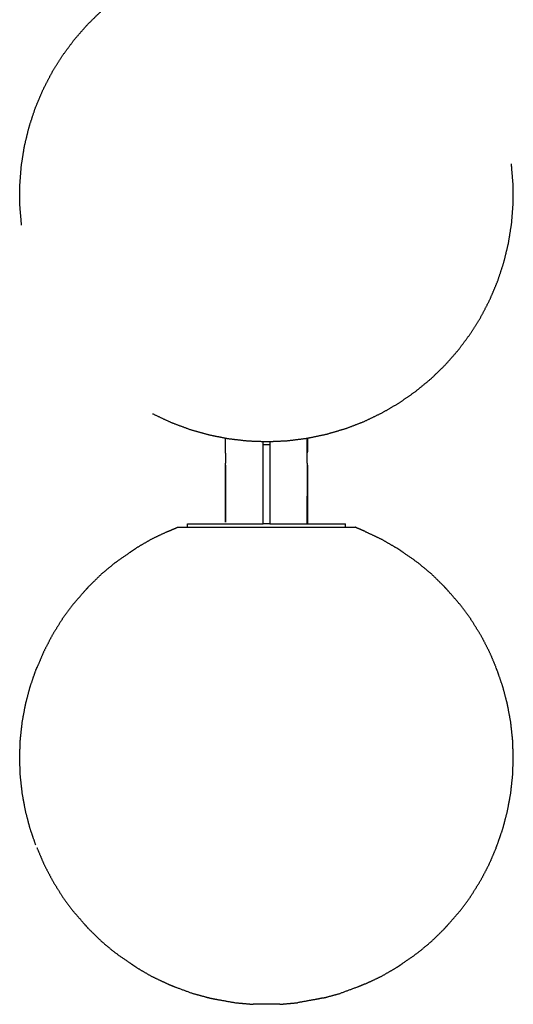
# Model space of a CAD drawing. Units: millimetres. Extents: x -1118 to 1118, y -2784 to 2784.
# Drawn here: x 496 to 646, y -2439 to -2140 of the extents above; entities that cross this region are included whole.
import ezdxf

# ---------------------------------------------------------------- set-up
doc = ezdxf.new("R2010")
doc.units = ezdxf.units.MM
doc.layers.add('Make2D$Visible$Curves$Layer 01', color=7, linetype='Continuous', true_color=0x000000)

msp = doc.modelspace()

# ---------------------------------------------------------------- linework, layer by layer
at = {"layer": 'Make2D$Visible$Curves$Layer 01'}
for points, knots in [([(496.65, -2202.17), (496.4, -2199.16), (496.14, -2196.15), (496.13, -2193.13), (496.12, -2190.11), (496.35, -2187.1), (496.58, -2184.08), (497.06, -2181.1), (497.53, -2178.12), (498.24, -2175.18), (498.95, -2172.25), (499.9, -2169.38), (500.84, -2166.51), (502.02, -2163.73), (503.19, -2160.95), (504.58, -2158.27), (505.98, -2155.59), (507.58, -2153.03), (509.19, -2150.47), (510.99, -2148.05), (512.8, -2145.63), (514.79, -2143.36), (516.78, -2141.09), (518.95, -2138.99), (521.12, -2136.89), (523.46, -2134.97), (525.79, -2133.06), (528.27, -2131.33), (530.75, -2129.61), (533.36, -2128.09), (535.97, -2126.57), (538.69, -2125.26), (541.41, -2123.96), (544.23, -2122.87), (547.05, -2121.79), (549.95, -2120.94), (552.85, -2120.09), (555.71, -2119.5), (558.57, -2118.9)], [0, 0, 0, 1, 1, 2, 2, 3, 3, 4, 4, 5, 5, 6, 6, 7, 7, 8, 8, 9, 9, 10, 10, 11, 11, 12, 12, 13, 13, 14, 14, 15, 15, 16, 16, 17, 17, 18, 18, 18.968062, 18.968062, 18.968062]), ([(583.57, -2266.79), (586.43, -2266.19), (589.29, -2265.6), (592.19, -2264.74), (595.09, -2263.89), (597.91, -2262.81), (600.73, -2261.73), (603.45, -2260.42), (606.18, -2259.12), (608.79, -2257.6), (611.4, -2256.08), (613.87, -2254.36), (616.35, -2252.63), (618.68, -2250.71), (621.02, -2248.79), (623.19, -2246.69), (625.36, -2244.59), (627.35, -2242.32), (629.35, -2240.06), (631.15, -2237.64), (632.96, -2235.21), (634.56, -2232.66), (636.16, -2230.1), (637.56, -2227.42), (638.95, -2224.74), (640.12, -2221.96), (641.3, -2219.17), (642.24, -2216.3), (643.19, -2213.44), (643.9, -2210.5), (644.61, -2207.57), (645.08, -2204.58), (645.56, -2201.6), (645.79, -2198.59), (646.02, -2195.58), (646.01, -2192.56), (646, -2189.54), (645.74, -2186.53), (645.49, -2183.52)], [8.031956, 8.031956, 8.031956, 9, 9, 10, 10, 11, 11, 12, 12, 13, 13, 14, 14, 15, 15, 16, 16, 17, 17, 18, 18, 19, 19, 20, 20, 21, 21, 22, 22, 23, 23, 24, 24, 25, 25, 26, 26, 27, 27, 27]), ([(536.47, -2259.38), (539.2, -2260.67), (541.93, -2261.95), (544.76, -2263.01), (547.59, -2264.07), (550.49, -2264.9), (553.4, -2265.73), (555.98, -2266.25), (558.57, -2266.77)], [0, 0, 0, 1, 1, 2, 2, 3, 3, 3.873554, 3.873554, 3.873554]), ([(558.57, -2266.77), (558.95, -2266.84), (559.32, -2266.92), (562.32, -2267.27), (565.32, -2267.62), (568.34, -2267.73), (571.35, -2267.84), (574.37, -2267.71), (577.39, -2267.58), (580.39, -2267.2), (583.38, -2266.83), (583.48, -2266.81), (583.57, -2266.79)], [3.873554, 3.873554, 3.873554, 4, 4, 5, 5, 6, 6, 7, 7, 8, 8, 8.031956, 8.031956, 8.031956]), ([(570.07, -2292.84), (570.07, -2280.84), (570.07, -2268.84), (570.07, -2268.56), (570.07, -2268.28), (570.07, -2268.04), (570.07, -2267.8)], [167, 167, 167, 168, 168, 169, 169, 169.284476, 169.284476, 169.284476]), ([(572.07, -2267.81), (572.07, -2268.04), (572.07, -2268.28), (572.07, -2268.56), (572.07, -2268.84), (572.07, -2280.84), (572.07, -2292.84)], [211.724577, 211.724577, 211.724577, 212, 212, 213, 213, 213.999998, 213.999998, 213.999998]), ([(583.57, -2270.71), (583.57, -2270.7), (583.57, -2270.69), (583.57, -2268.74), (583.57, -2266.79)], [-1, -1, -1, 0, 0, 0.021968, 0.021968, 0.021968]), ([(558.57, -2274.98), (558.57, -2274.97), (558.58, -2274.96), (558.58, -2274.94), (558.58, -2274.92), (558.59, -2274.89), (558.59, -2274.86), (558.6, -2274.83), (558.6, -2274.79), (558.61, -2274.75), (558.62, -2274.71), (558.63, -2274.6), (558.65, -2274.49), (558.66, -2274.36), (558.68, -2274.23), (558.69, -2274.07), (558.71, -2273.92), (558.72, -2273.84), (558.72, -2273.75), (558.73, -2273.67), (558.73, -2273.58), (558.74, -2273.52), (558.74, -2273.46), (558.75, -2273.34), (558.75, -2273.22), (558.75, -2273.12), (558.76, -2273.03), (558.76, -2272.94), (558.76, -2272.84), (558.76, -2272.75), (558.76, -2272.66), (558.75, -2272.56), (558.75, -2272.47), (558.75, -2272.35), (558.74, -2272.23), (558.74, -2272.17), (558.73, -2272.11), (558.73, -2272.02), (558.72, -2271.93), (558.72, -2271.85), (558.71, -2271.77), (558.69, -2271.61), (558.68, -2271.46), (558.66, -2271.33), (558.65, -2271.2), (558.63, -2271.09), (558.62, -2270.98), (558.61, -2270.94), (558.6, -2270.89), (558.6, -2270.86), (558.59, -2270.82), (558.59, -2270.79), (558.58, -2270.77), (558.58, -2270.75), (558.58, -2270.73), (558.57, -2270.71), (558.57, -2270.7)], [-23, -23, -23, -22, -22, -21, -21, -20, -20, -19, -19, -18, -18, -17, -17, -16, -16, -15, -15, -14, -14, -13, -13, -12, -12, -11, -11, -10, -10, -9, -9, -8, -8, -7, -7, -6, -6, -5, -5, -4, -4, -3, -3, -2, -2, -1, -1, 0, 0, 1, 1, 2, 2, 3, 3, 4, 4, 5, 5, 5]), ([(583.57, -2274.97), (583.57, -2274.96), (583.56, -2274.96), (583.56, -2274.93), (583.55, -2274.9), (583.55, -2274.88), (583.55, -2274.86), (583.54, -2274.83), (583.54, -2274.8), (583.53, -2274.75), (583.52, -2274.7), (583.52, -2274.7), (583.52, -2274.7), (583.52, -2274.64), (583.51, -2274.59), (583.5, -2274.54), (583.49, -2274.48), (583.49, -2274.42), (583.48, -2274.36), (583.47, -2274.29), (583.46, -2274.22), (583.46, -2274.19), (583.45, -2274.16), (583.45, -2274.08), (583.44, -2274), (583.43, -2273.96), (583.43, -2273.92), (583.42, -2273.83), (583.42, -2273.73), (583.41, -2273.66), (583.41, -2273.58), (583.4, -2273.52), (583.4, -2273.46), (583.39, -2273.34), (583.39, -2273.22), (583.39, -2273.18), (583.39, -2273.15), (583.39, -2273), (583.38, -2272.84), (583.39, -2272.69), (583.39, -2272.53), (583.39, -2272.5), (583.39, -2272.47), (583.39, -2272.35), (583.4, -2272.23), (583.4, -2272.17), (583.41, -2272.11), (583.41, -2272.01), (583.42, -2271.91), (583.43, -2271.84), (583.43, -2271.77), (583.44, -2271.71), (583.44, -2271.65), (583.45, -2271.56), (583.46, -2271.46), (583.46, -2271.45), (583.46, -2271.44), (583.47, -2271.35), (583.48, -2271.27), (583.49, -2271.23), (583.49, -2271.2), (583.5, -2271.17), (583.5, -2271.14), (583.51, -2271.06), (583.52, -2270.98), (583.53, -2270.97), (583.53, -2270.95), (583.54, -2270.89), (583.55, -2270.84), (583.55, -2270.83), (583.55, -2270.82), (583.55, -2270.8), (583.56, -2270.78), (583.56, -2270.75), (583.56, -2270.73), (583.57, -2270.72), (583.57, -2270.71)], [-27, -27, -27, -26, -26, -25, -25, -24, -24, -23, -23, -22, -22, -21, -21, -20, -20, -19, -19, -18, -18, -17, -17, -16, -16, -15, -15, -14, -14, -13, -13, -12, -12, -11, -11, -10, -10, -9, -9, -8, -8, -7, -7, -6, -6, -5, -5, -4, -4, -3, -3, -2, -2, -1, -1, 0, 0, 1, 1, 2, 2, 3, 3, 4, 4, 5, 5, 6, 6, 7, 7, 8, 8, 9, 9, 10, 10, 11, 11, 11]), ([(558.57, -2274.99), (558.57, -2274.99), (558.57, -2274.99), (558.57, -2283.92), (558.57, -2292.84), (558.57, -2283.91), (558.57, -2274.98)], [0, 0, 0, 1, 1, 2, 2, 3, 3, 3]), ([(583.57, -2274.99), (583.48, -2283.92), (583.4, -2292.84), (583.48, -2284.1), (583.57, -2275.35)], [0.001552, 0.001552, 0.001552, 1, 1, 1.979783, 1.979783, 1.979783]), ([(583.57, -2275.35), (583.57, -2275.17), (583.57, -2274.99), (583.57, -2274.98), (583.57, -2274.97)], [1.979783, 1.979783, 1.979783, 2, 2, 3, 3, 3]), ([(547.07, -2292.84), (547.14, -2292.84), (547.2, -2292.84), (547.4, -2292.84), (547.59, -2292.84), (547.92, -2292.84), (548.25, -2292.84), (548.7, -2292.84), (549.15, -2292.84), (549.72, -2292.84), (550.29, -2292.84), (550.97, -2292.84), (551.65, -2292.84), (552.44, -2292.84), (553.24, -2292.84), (554.12, -2292.84), (555.01, -2292.84), (555.99, -2292.84), (556.96, -2292.84), (557.77, -2292.84), (558.57, -2292.84)], [82, 82, 82, 83, 83, 84, 84, 85, 85, 86, 86, 87, 87, 88, 88, 89, 89, 90, 90, 91, 91, 91.762652, 91.762652, 91.762652]), ([(558.57, -2292.84), (558.82, -2292.84), (559.07, -2292.84), (560.19, -2292.84), (561.31, -2292.84), (562.48, -2292.84), (563.65, -2292.84), (564.87, -2292.84), (566.08, -2292.84), (567.08, -2292.84), (568.07, -2292.84), (568.32, -2292.84), (568.56, -2292.84), (569.32, -2292.84), (570.07, -2292.84)], [-6.237348, -6.237348, -6.237348, -6, -6, -5, -5, -4, -4, -3, -3, -2.198017, -2.198017, -2, -2, -1.398628, -1.398628, -1.398628]), ([(572.07, -2292.84), (572.82, -2292.84), (573.58, -2292.84), (574.82, -2292.84), (576.06, -2292.84), (577.27, -2292.84), (578.49, -2292.84), (579.66, -2292.84), (580.83, -2292.84), (581.95, -2292.84), (583.07, -2292.84), (583.32, -2292.84), (583.57, -2292.84)], [-0.601366, -0.601366, -0.601366, 0, 0, 1, 1, 2, 2, 3, 3, 4, 4, 4.237197, 4.237197, 4.237197]), ([(583.57, -2292.84), (584.37, -2292.84), (585.18, -2292.84), (586.15, -2292.84), (587.13, -2292.84), (588.02, -2292.84), (588.91, -2292.84), (589.7, -2292.84), (590.49, -2292.84), (591.17, -2292.84), (591.86, -2292.84), (592.43, -2292.84), (593, -2292.84), (593.45, -2292.84), (593.9, -2292.84), (594.22, -2292.84), (594.55, -2292.84), (594.74, -2292.84), (594.94, -2292.84), (595, -2292.84), (595.07, -2292.84)], [4.237197, 4.237197, 4.237197, 5, 5, 6, 6, 7, 7, 8, 8, 9, 9, 10, 10, 11, 11, 12, 12, 13, 13, 14, 14, 14]), ([(541.11, -2295.13), (538.64, -2296.29), (536.18, -2297.45), (533.81, -2298.83), (531.44, -2300.2)], [0, 0, 0, 1, 1, 2, 2, 2]), ([(544.14, -2293.84), (544.32, -2293.84), (544.5, -2293.84), (544.53, -2293.84), (544.55, -2293.84), (544.9, -2293.84), (545.25, -2293.84), (545.51, -2293.84), (545.77, -2293.84), (546.36, -2293.84), (546.94, -2293.84), (547.01, -2293.84), (547.07, -2293.84)], [78, 78, 78, 79, 79, 80, 80, 81, 81, 82, 82, 83, 83, 83.158056, 83.158056, 83.158056]), ([(547.07, -2293.84), (547.41, -2293.84), (547.75, -2293.84), (548.11, -2293.84), (548.48, -2293.84), (549.46, -2293.84), (550.44, -2293.84), (551.5, -2293.84), (552.56, -2293.84), (553.16, -2293.84), (553.76, -2293.84), (555.13, -2293.84), (556.49, -2293.84), (556.83, -2293.84), (557.16, -2293.84), (557.38, -2293.84), (557.61, -2293.84), (559.73, -2293.84), (561.86, -2293.84), (562.06, -2293.84), (562.27, -2293.84), (562.67, -2293.84), (563.08, -2293.84), (564.74, -2293.84), (566.39, -2293.84), (567.18, -2293.84), (567.96, -2293.84)], [83.158056, 83.158056, 83.158056, 84, 84, 85, 85, 86, 86, 87, 87, 88, 88, 89, 89, 90, 90, 91, 91, 92, 92, 93, 93, 94, 94, 95, 95, 96, 96, 96]), ([(567.96, -2293.84), (569.51, -2293.84), (571.07, -2293.84), (572.72, -2293.84), (574.36, -2293.84), (575.06, -2293.84), (575.75, -2293.84), (576.61, -2293.84), (577.48, -2293.84), (578.88, -2293.84), (580.28, -2293.84), (581.13, -2293.84), (581.97, -2293.84), (583.25, -2293.84), (584.53, -2293.84), (584.72, -2293.84), (584.9, -2293.84), (586.64, -2293.84), (588.38, -2293.84), (589.24, -2293.84), (590.1, -2293.84), (590.9, -2293.84), (591.7, -2293.84), (592.57, -2293.84), (593.45, -2293.84), (593.71, -2293.84), (593.96, -2293.84), (594.17, -2293.84), (594.39, -2293.84), (594.73, -2293.84), (595.07, -2293.84)], [20, 20, 20, 21, 21, 22, 22, 23, 23, 24, 24, 25, 25, 26, 26, 27, 27, 28, 28, 29, 29, 30, 30, 31, 31, 32, 32, 33, 33, 34, 34, 34.343454, 34.343454, 34.343454]), ([(595.07, -2293.84), (595.72, -2293.84), (596.37, -2293.84), (596.45, -2293.84), (596.53, -2293.84), (596.65, -2293.84), (596.77, -2293.84), (597.18, -2293.84), (597.59, -2293.84), (597.68, -2293.84), (597.77, -2293.84), (597.89, -2293.84), (598, -2293.84)], [34.343454, 34.343454, 34.343454, 35, 35, 36, 36, 37, 37, 38, 38, 39, 39, 40, 40, 40]), ([(601.03, -2295.13), (603.5, -2296.29), (605.96, -2297.45), (608.33, -2298.83), (610.71, -2300.2)], [0, 0, 0, 1, 1, 2, 2, 2]), ([(525.16, -2304.56), (527.38, -2303.01), (529.6, -2301.46), (530.52, -2300.83), (531.44, -2300.2)], [0, 0, 0, 1, 1, 2, 2, 2]), ([(616.98, -2304.56), (614.76, -2303.01), (612.54, -2301.46), (611.62, -2300.83), (610.71, -2300.2)], [2, 2, 2, 3, 3, 4, 4, 4]), ([(525.16, -2304.56), (523.06, -2306.3), (520.96, -2308.04), (519, -2309.97), (517.03, -2311.89)], [0, 0, 0, 1, 1, 2, 2, 2]), ([(625.11, -2311.89), (623.15, -2309.97), (621.18, -2308.04), (619.08, -2306.3), (616.98, -2304.56)], [0, 0, 0, 1, 1, 2, 2, 2]), ([(512.25, -2317.34), (514.03, -2315.3), (515.8, -2313.27), (516.41, -2312.58), (517.03, -2311.89)], [0, 0, 0, 1, 1, 2, 2, 2]), ([(629.89, -2317.34), (628.12, -2315.3), (626.35, -2313.27), (625.73, -2312.58), (625.11, -2311.89)], [2, 2, 2, 3, 3, 4, 4, 4]), ([(512.25, -2317.34), (510.64, -2319.53), (509.02, -2321.72), (507.57, -2324.04), (506.12, -2326.36)], [0, 0, 0, 1, 1, 2, 2, 2]), ([(636.02, -2326.36), (634.57, -2324.04), (633.12, -2321.72), (631.5, -2319.53), (629.89, -2317.34)], [0, 0, 0, 1, 1, 2, 2, 2]), ([(506.12, -2326.36), (504.84, -2328.81), (503.56, -2331.25), (502.46, -2333.8), (501.37, -2336.36), (501.35, -2336.42), (501.33, -2336.47)], [2, 2, 2, 3, 3, 4, 4, 4.022492, 4.022492, 4.022492]), ([(636.02, -2326.36), (637.3, -2328.81), (638.58, -2331.25), (639.68, -2333.8), (640.77, -2336.36)], [6, 6, 6, 7, 7, 8, 8, 8]), ([(499.23, -2342.39), (500.1, -2339.84), (500.98, -2337.28), (501.15, -2336.88), (501.33, -2336.47)], [6, 6, 6, 7, 7, 7.164133, 7.164133, 7.164133]), ([(642.91, -2342.39), (642.04, -2339.84), (641.16, -2337.28), (640.99, -2336.88), (640.81, -2336.47)], [2, 2, 2, 3, 3, 3.1642, 3.1642, 3.1642]), ([(499.23, -2385.3), (498.54, -2382.68), (497.85, -2380.06), (497.36, -2377.39), (496.87, -2374.71), (496.57, -2372), (496.27, -2369.3), (496.17, -2366.57), (496.07, -2363.84), (496.17, -2361.12), (496.27, -2358.39), (496.57, -2355.68), (496.87, -2352.97), (497.36, -2350.3), (497.85, -2347.63), (498.54, -2345.01), (499.23, -2342.39)], [-3, -3, -3, -2, -2, -1, -1, 0, 0, 1, 1, 2, 2, 3, 3, 4, 4, 5, 5, 5]), ([(642.91, -2385.3), (643.6, -2382.68), (644.29, -2380.06), (644.78, -2377.39), (645.28, -2374.71), (645.57, -2372), (645.87, -2369.3), (645.97, -2366.57), (646.07, -2363.84), (645.97, -2361.12), (645.87, -2358.39), (645.57, -2355.68), (645.28, -2352.97), (644.78, -2350.3), (644.29, -2347.63), (643.6, -2345.01), (642.91, -2342.39)], [0, 0, 0, 1, 1, 2, 2, 3, 3, 4, 4, 5, 5, 6, 6, 7, 7, 8, 8, 8]), ([(640.81, -2391.21), (640.99, -2390.81), (641.16, -2390.4), (642.04, -2387.85), (642.91, -2385.3)], [3.835875, 3.835875, 3.835875, 4, 4, 5, 5, 5]), ([(501.33, -2391.21), (501.35, -2391.27), (501.37, -2391.33), (502.46, -2393.88), (503.56, -2396.43), (504.84, -2398.88), (506.12, -2401.32)], [2.977489, 2.977489, 2.977489, 3, 3, 4, 4, 5, 5, 5]), ([(640.81, -2391.21), (640.79, -2391.27), (640.77, -2391.33), (639.68, -2393.88), (638.58, -2396.43), (637.3, -2398.88), (636.02, -2401.32)], [-1.022501, -1.022501, -1.022501, -1, -1, 0, 0, 1, 1, 1]), ([(506.12, -2401.32), (507.57, -2403.65), (509.02, -2405.97), (510.64, -2408.16), (512.25, -2410.35)], [0, 0, 0, 1, 1, 2, 2, 2]), ([(629.89, -2410.35), (631.5, -2408.16), (633.12, -2405.97), (634.57, -2403.65), (636.02, -2401.32)], [0, 0, 0, 1, 1, 2, 2, 2]), ([(517.03, -2415.8), (516.41, -2415.11), (515.8, -2414.42), (514.03, -2412.38), (512.25, -2410.35)], [-1, -1, -1, 0, 0, 1, 1, 1]), ([(625.11, -2415.8), (625.73, -2415.11), (626.35, -2414.42), (628.12, -2412.38), (629.89, -2410.35)], [1, 1, 1, 2, 2, 3, 3, 3]), ([(517.03, -2415.8), (519, -2417.72), (520.96, -2419.64), (523.06, -2421.39), (525.16, -2423.13)], [0, 0, 0, 1, 1, 2, 2, 2]), ([(616.98, -2423.13), (619.08, -2421.39), (621.18, -2419.64), (623.15, -2417.72), (625.11, -2415.8)], [0, 0, 0, 1, 1, 2, 2, 2]), ([(531.44, -2427.48), (530.52, -2426.86), (529.6, -2426.23), (527.38, -2424.68), (525.16, -2423.13)], [-1, -1, -1, 0, 0, 1, 1, 1]), ([(610.71, -2427.48), (611.62, -2426.86), (612.54, -2426.23), (614.76, -2424.68), (616.98, -2423.13)], [1, 1, 1, 2, 2, 3, 3, 3]), ([(531.44, -2427.48), (533.81, -2428.86), (536.18, -2430.23), (538.64, -2431.39), (541.11, -2432.55)], [0, 0, 0, 1, 1, 2, 2, 2]), ([(601.03, -2432.55), (603.5, -2431.39), (605.96, -2430.23), (608.33, -2428.86), (610.71, -2427.48)], [0, 0, 0, 1, 1, 2, 2, 2]), ([(541.11, -2432.55), (542.22, -2433.01), (543.33, -2433.46), (545.9, -2434.41), (548.48, -2435.36)], [1, 1, 1, 2, 2, 3, 3, 3]), ([(601.03, -2432.55), (599.92, -2433.01), (598.81, -2433.46), (596.24, -2434.41), (593.66, -2435.36)], [-1, -1, -1, 0, 0, 1, 1, 1]), ([(553.75, -2436.79), (554.98, -2437.03), (556.22, -2437.27), (558.91, -2437.75), (561.61, -2438.24)], [1, 1, 1, 2, 2, 3, 3, 3]), ([(575.09, -2438.72), (573.8, -2438.72), (572.52, -2438.72), (569.79, -2438.72), (567.06, -2438.72)], [-1, -1, -1, 0, 0, 1, 1, 1]), ([(588.39, -2436.79), (587.16, -2437.03), (585.92, -2437.27), (583.23, -2437.75), (580.53, -2438.24)], [-1, -1, -1, 0, 0, 1, 1, 1])]:
    msp.add_open_spline(points, degree=2, knots=knots, dxfattribs=at)
for points in [[(558.57, -2270.7), (558.57, -2268.73), (558.57, -2266.77)], [(572.07, -2268.84), (571.07, -2268.84), (570.07, -2268.84)], [(583.44, -2271.65), (583.44, -2269.23), (583.45, -2266.81)], [(583.49, -2271.2), (583.49, -2269), (583.5, -2266.8)], [(583.55, -2270.84), (583.55, -2268.82), (583.55, -2266.79)], [(583.56, -2266.79), (583.56, -2268.76), (583.56, -2270.73)], [(583.57, -2266.79), (583.57, -2268.75), (583.57, -2270.71)], [(558.57, -2274.98), (558.57, -2274.99), (558.57, -2274.99)], [(558.57, -2274.99), (558.57, -2274.99), (558.57, -2274.99)], [(583.57, -2274.99), (583.57, -2274.98), (583.57, -2274.97)], [(583.57, -2274.99), (583.57, -2283.92), (583.57, -2292.84)], [(547.07, -2293.84), (547.07, -2293.34), (547.07, -2292.84)], [(572.07, -2292.84), (571.07, -2292.84), (570.07, -2292.84)], [(595.07, -2293.84), (595.07, -2293.34), (595.07, -2292.84)], [(541.11, -2295.13), (542.63, -2294.49), (544.14, -2293.84)], [(601.03, -2295.13), (599.51, -2294.49), (598, -2293.84)], [(500.98, -2390.4), (500.1, -2387.85), (499.23, -2385.3)], [(548.48, -2435.36), (551.11, -2436.07), (553.75, -2436.79)], [(588.39, -2436.79), (591.03, -2436.07), (593.66, -2435.36)], [(561.61, -2438.24), (564.33, -2438.48), (567.06, -2438.72)], [(575.09, -2438.72), (577.81, -2438.48), (580.53, -2438.24)]]:
    msp.add_open_spline(points, degree=2, dxfattribs=at)

doc.saveas('drawing.dxf')
